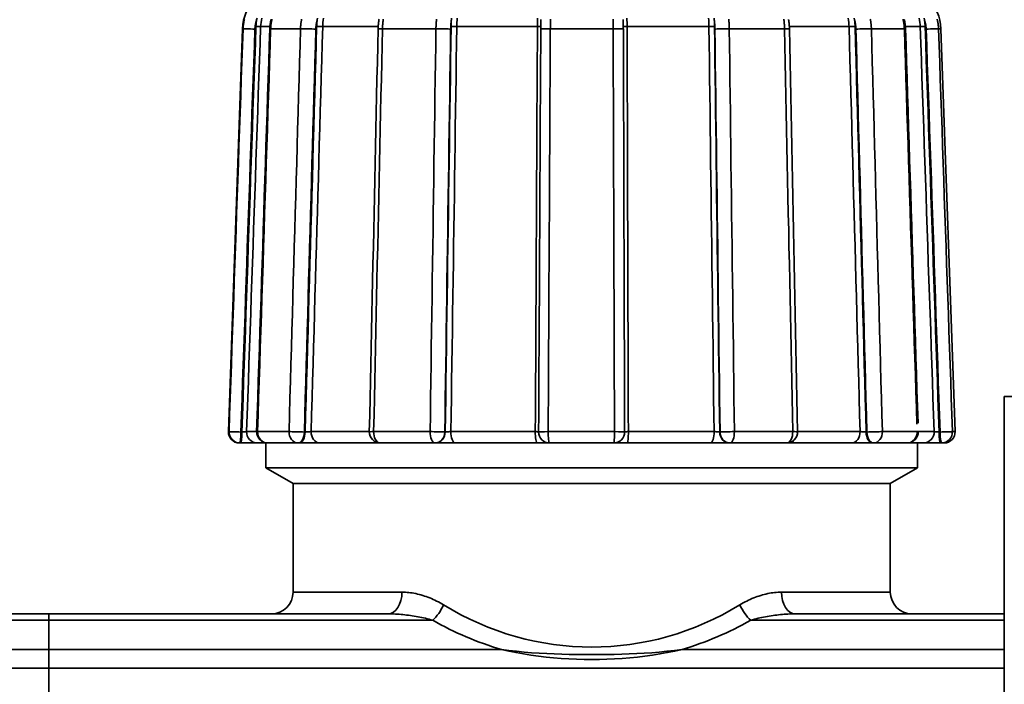
# Model space of a CAD drawing. Extents: x -136 to 7114, y 0 to 1033.
# Drawn here: x 1858 to 1903, y 216 to 246 of the extents above; entities that cross this region are included whole.
import ezdxf

# ---------------------------------------------------------------- set-up
doc = ezdxf.new("R2010")
doc.units = 0
doc.layers.add('AM_0', color=7, linetype='CONTINUOUS', lineweight=50)

# ---------------------------------------------------------------- blocks, each defined once
blk = doc.blocks.new('1006-06-60')
at = {"layer": 'AM_0', "color": 7, "linetype": 'Continuous', "lineweight": 35}
for p, q in [((172.916, 124.934), (172.268, 106.382)), ((172.946, 124.934), (172.916, 124.934)), ((174.181, 125.034), (173.756, 125.034)), ((175.591, 124.934), (174.216, 124.934)), ((179.168, 125.034), (176.612, 125.034)), ((181.828, 124.934), (179.364, 124.934)), ((186.501, 125.034), (182.788, 125.034)), ((189.987, 124.934), (187.094, 124.934)), ((194.399, 125.034), (190.628, 125.034)), ((197.882, 124.934), (195.335, 124.934)), ((200.85, 125.034), (198.102, 125.034)), ((203.397, 124.934), (201.878, 124.934)), ((204.126, 125.034), (203.443, 125.034)), ((205.084, 124.934), (204.971, 124.934)), ((205.084, 124.934), (205.732, 106.382)), ((208, 108), (208, 31)), ((208, 108), (220, 108)), ((172.268, 106.382), (172.301, 106.382)), ((172.889, 106.364), (172.846, 106.364)), ((173.108, 106.382), (173.572, 106.382)), ((173.612, 106.382), (175.062, 106.382)), ((175.803, 106.364), (175.768, 106.364)), ((176.081, 106.382), (178.759, 106.382)), ((178.959, 106.382), (181.558, 106.382)), ((182.253, 106.364), (182.235, 106.364)), ((182.516, 106.382), (186.403, 106.382)), ((186.996, 106.382), (190.048, 106.382)), ((190.689, 106.382), (194.636, 106.382)), ((194.909, 106.364), (194.893, 106.364)), ((195.571, 106.382), (198.257, 106.382)), ((198.481, 106.382), (201.358, 106.382)), ((201.672, 106.364), (201.639, 106.364)), ((202.384, 106.382), (203.986, 106.382)), ((204.038, 106.382), (204.77, 106.382)), ((205.04, 106.364), (204.998, 106.364)), ((205.612, 106.382), (205.732, 106.382)), ((172.8, 105.864), (172.768, 105.864)), ((172.8, 105.864), (172.843, 105.864)), ((174.072, 105.864), (173.604, 105.864)), ((174, 104.714), (174, 105.864)), ((175.479, 105.864), (174.072, 105.864)), ((175.479, 105.864), (175.514, 105.864)), ((179.183, 105.864), (176.485, 105.864)), ((181.781, 105.864), (179.259, 105.864)), ((181.781, 105.864), (181.799, 105.864)), ((186.484, 105.864), (182.719, 105.864)), ((190.017, 105.864), (187.056, 105.864)), ((194.46, 105.864), (190.636, 105.864)), ((195.359, 105.864), (195.374, 105.864)), ((197.981, 105.864), (195.374, 105.864)), ((200.972, 105.864), (198.115, 105.864)), ((201.951, 105.864), (201.985, 105.864)), ((203.538, 105.864), (201.985, 105.864)), ((204.277, 105.864), (203.538, 105.864)), ((204, 104.714), (204, 105.864)), ((205.073, 105.864), (205.115, 105.864)), ((205.232, 105.864), (205.115, 105.864)), ((175.25, 103.993), (174, 104.714)), ((193.08, 104.714), (174, 104.714)), ((204, 104.714), (193.08, 104.714)), ((202.75, 103.993), (204, 104.714)), ((202.75, 103.993), (175.25, 103.993)), ((192.74, 103.993), (175.25, 103.993)), ((175.25, 98.993), (175.25, 103.993)), ((202.75, 103.993), (192.74, 103.993)), ((202.75, 98.993), (202.75, 103.993)), ((175.25, 98.993), (180.265, 98.993)), ((197.735, 98.993), (202.75, 98.993)), ((164, 97.993), (148.371, 97.993)), ((164, 97.7), (164, 97.993)), ((164, 97.993), (164, 97.7)), ((179.629, 97.993), (164, 97.993)), ((208, 97.993), (198.371, 97.993)), ((146.321, 97.7), (164, 97.7)), ((164, 97.7), (164, 96.353)), ((164, 96.353), (164, 97.7)), ((164, 97.7), (181.679, 97.7)), ((196.321, 97.7), (208, 97.7)), ((164, 96.353), (143.159, 96.353)), ((164, 96.353), (164, 95.499)), ((164, 95.499), (164, 96.353)), ((184.841, 96.353), (164, 96.353)), ((208, 96.353), (193.159, 96.353)), ((114, 95.499), (164, 95.499)), ((164, 88.152), (164, 95.499)), ((164, 95.499), (164, 88.152)), ((164, 95.499), (208, 95.499))]:
    blk.add_line(p, q, dxfattribs=at)
for points in [[(173.571, 125.35), (173.59, 125.427)], [(173.756, 125.034), (173.762, 125.131), (173.772, 125.227), (173.787, 125.324), (173.807, 125.419)], [(176.362, 125.35), (176.377, 125.427)], [(176.612, 125.034), (176.617, 125.131), (176.626, 125.227), (176.638, 125.324), (176.654, 125.419)], [(182.539, 125.35), (182.547, 125.427)], [(182.788, 125.034), (182.79, 125.131), (182.795, 125.227), (182.801, 125.324), (182.809, 125.419)], [(186.509, 125.419), (186.506, 125.324), (186.504, 125.227), (186.502, 125.131), (186.501, 125.034)], [(190.628, 125.034), (190.627, 125.131), (190.626, 125.227), (190.625, 125.324), (190.623, 125.419)], [(194.38, 125.419), (194.387, 125.324), (194.393, 125.227), (194.397, 125.131), (194.399, 125.034)], [(194.637, 125.426), (194.644, 125.35)], [(200.81, 125.419), (200.825, 125.324), (200.837, 125.227), (200.845, 125.131), (200.85, 125.034)], [(201.089, 125.426), (201.104, 125.35)], [(204.075, 125.419), (204.094, 125.324), (204.109, 125.227), (204.12, 125.131), (204.126, 125.034)], [(204.302, 125.426), (204.32, 125.35)], [(173.01, 125.371), (173.004, 125.347), (172.998, 125.323), (172.993, 125.299), (172.988, 125.275), (172.983, 125.251), (172.978, 125.227), (172.974, 125.202), (172.97, 125.178), (172.966, 125.154), (172.963, 125.129), (172.96, 125.105), (172.957, 125.081), (172.954, 125.056), (172.952, 125.032), (172.95, 125.007), (172.949, 124.983), (172.947, 124.958), (172.946, 124.934)], [(173.492, 124.916), (173.492, 124.935), (173.493, 124.953), (173.495, 124.972), (173.496, 124.99), (173.498, 125.008), (173.5, 125.027), (173.502, 125.045), (173.504, 125.063), (173.507, 125.081), (173.509, 125.1), (173.512, 125.118), (173.516, 125.136), (173.519, 125.154), (173.523, 125.172), (173.527, 125.19), (173.531, 125.208), (173.535, 125.226), (173.54, 125.244), (173.544, 125.262), (173.549, 125.28), (173.554, 125.297), (173.56, 125.315), (173.565, 125.332), (173.571, 125.35)], [(173.571, 125.35), (173.569, 125.337), (173.567, 125.324), (173.565, 125.311), (173.563, 125.298), (173.561, 125.286), (173.559, 125.273), (173.557, 125.26), (173.556, 125.247), (173.554, 125.234), (173.552, 125.221), (173.551, 125.208), (173.549, 125.196), (173.548, 125.183), (173.547, 125.17), (173.546, 125.157), (173.545, 125.144), (173.544, 125.131), (173.543, 125.118), (173.542, 125.105), (173.541, 125.092), (173.54, 125.08), (173.54, 125.067), (173.539, 125.054), (173.539, 125.041)], [(174.176, 124.933), (174.177, 124.957), (174.179, 124.981), (174.18, 125.005), (174.181, 125.029), (174.183, 125.053), (174.186, 125.077), (174.189, 125.101), (174.192, 125.125), (174.194, 125.149), (174.198, 125.173), (174.202, 125.197), (174.206, 125.221), (174.21, 125.244), (174.214, 125.268), (174.219, 125.292), (174.224, 125.315), (174.23, 125.339), (174.235, 125.362)], [(174.216, 124.934), (174.217, 124.958), (174.218, 124.983), (174.22, 125.007), (174.222, 125.032), (174.224, 125.056), (174.226, 125.081), (174.229, 125.105), (174.231, 125.129), (174.235, 125.154), (174.238, 125.178), (174.242, 125.202), (174.246, 125.227), (174.25, 125.251), (174.255, 125.275), (174.259, 125.299), (174.265, 125.323), (174.27, 125.347), (174.276, 125.371)], [(175.643, 125.371), (175.638, 125.347), (175.633, 125.323), (175.629, 125.299), (175.625, 125.275), (175.621, 125.251), (175.617, 125.227), (175.613, 125.202), (175.61, 125.178), (175.607, 125.154), (175.604, 125.129), (175.602, 125.105), (175.599, 125.081), (175.597, 125.056), (175.595, 125.032), (175.594, 125.007), (175.593, 124.983), (175.591, 124.958), (175.591, 124.934)], [(176.297, 124.916), (176.297, 124.935), (176.298, 124.953), (176.299, 124.972), (176.3, 124.99), (176.301, 125.008), (176.303, 125.027), (176.305, 125.045), (176.307, 125.063), (176.309, 125.081), (176.311, 125.1), (176.313, 125.118), (176.316, 125.136), (176.319, 125.154), (176.322, 125.172), (176.325, 125.19), (176.328, 125.208), (176.332, 125.226), (176.336, 125.244), (176.34, 125.262), (176.344, 125.28), (176.348, 125.297), (176.352, 125.315), (176.357, 125.332), (176.362, 125.35)], [(176.362, 125.35), (176.36, 125.337), (176.358, 125.324), (176.356, 125.311), (176.355, 125.298), (176.353, 125.286), (176.352, 125.273), (176.35, 125.26), (176.349, 125.247), (176.348, 125.234), (176.346, 125.221), (176.345, 125.208), (176.344, 125.196), (176.343, 125.183), (176.342, 125.17), (176.341, 125.157), (176.34, 125.144), (176.339, 125.131), (176.338, 125.118), (176.338, 125.105), (176.337, 125.092), (176.336, 125.08), (176.336, 125.067), (176.335, 125.054), (176.335, 125.041)], [(179.164, 124.927), (179.165, 124.95), (179.166, 124.972), (179.167, 124.994), (179.167, 125.016), (179.168, 125.039), (179.17, 125.061), (179.172, 125.083), (179.174, 125.105), (179.175, 125.127), (179.177, 125.149), (179.18, 125.171), (179.183, 125.194), (179.185, 125.216), (179.188, 125.238), (179.191, 125.26), (179.194, 125.281), (179.197, 125.303), (179.201, 125.325), (179.204, 125.347), (179.208, 125.368)], [(179.364, 124.934), (179.365, 124.958), (179.366, 124.983), (179.367, 125.007), (179.368, 125.032), (179.369, 125.056), (179.371, 125.081), (179.373, 125.105), (179.375, 125.129), (179.377, 125.154), (179.379, 125.178), (179.381, 125.202), (179.384, 125.227), (179.387, 125.251), (179.39, 125.275), (179.393, 125.299), (179.397, 125.323), (179.4, 125.347), (179.404, 125.371)], [(181.855, 125.371), (181.853, 125.347), (181.85, 125.323), (181.848, 125.299), (181.846, 125.275), (181.844, 125.251), (181.842, 125.227), (181.84, 125.202), (181.838, 125.178), (181.836, 125.154), (181.835, 125.129), (181.834, 125.105), (181.833, 125.081), (181.831, 125.056), (181.831, 125.032), (181.83, 125.007), (181.829, 124.983), (181.828, 124.958), (181.828, 124.934)], [(182.505, 124.916), (182.506, 124.935), (182.506, 124.953), (182.507, 124.972), (182.507, 124.99), (182.508, 125.008), (182.509, 125.027), (182.51, 125.045), (182.51, 125.063), (182.512, 125.081), (182.513, 125.1), (182.514, 125.118), (182.515, 125.136), (182.517, 125.154), (182.518, 125.172), (182.52, 125.19), (182.522, 125.208), (182.523, 125.226), (182.525, 125.244), (182.527, 125.262), (182.529, 125.28), (182.532, 125.297), (182.534, 125.315), (182.536, 125.332), (182.539, 125.35)], [(182.539, 125.35), (182.538, 125.337), (182.537, 125.324), (182.536, 125.311), (182.535, 125.298), (182.534, 125.286), (182.534, 125.273), (182.533, 125.26), (182.532, 125.247), (182.531, 125.234), (182.531, 125.221), (182.53, 125.208), (182.53, 125.196), (182.529, 125.183), (182.528, 125.17), (182.528, 125.157), (182.528, 125.144), (182.527, 125.131), (182.527, 125.118), (182.526, 125.105), (182.526, 125.092), (182.526, 125.08), (182.525, 125.067), (182.525, 125.054), (182.525, 125.041)], [(186.654, 124.919), (186.654, 124.938), (186.654, 124.958), (186.654, 124.977), (186.654, 124.996), (186.655, 125.016), (186.655, 125.035), (186.655, 125.054), (186.656, 125.073), (186.656, 125.093), (186.657, 125.112), (186.657, 125.131), (186.658, 125.15), (186.658, 125.169), (186.659, 125.188), (186.659, 125.207), (186.66, 125.226), (186.661, 125.245), (186.661, 125.264), (186.662, 125.283), (186.663, 125.301), (186.664, 125.32), (186.665, 125.338), (186.665, 125.357)], [(187.094, 124.934), (187.095, 124.958), (187.095, 124.983), (187.095, 125.007), (187.095, 125.032), (187.096, 125.056), (187.096, 125.081), (187.096, 125.105), (187.097, 125.129), (187.097, 125.154), (187.098, 125.178), (187.098, 125.202), (187.099, 125.227), (187.1, 125.251), (187.1, 125.275), (187.101, 125.299), (187.102, 125.323), (187.103, 125.347), (187.104, 125.371)], [(189.982, 125.371), (189.982, 125.347), (189.983, 125.323), (189.983, 125.299), (189.984, 125.275), (189.984, 125.251), (189.984, 125.227), (189.985, 125.202), (189.985, 125.178), (189.985, 125.154), (189.986, 125.129), (189.986, 125.105), (189.986, 125.081), (189.986, 125.056), (189.987, 125.032), (189.987, 125.007), (189.987, 124.983), (189.987, 124.958), (189.987, 124.934)], [(190.449, 125.366), (190.449, 125.347), (190.45, 125.329), (190.45, 125.311), (190.451, 125.293), (190.451, 125.275), (190.452, 125.256), (190.452, 125.238), (190.453, 125.219), (190.453, 125.201), (190.453, 125.182), (190.454, 125.163), (190.454, 125.145), (190.454, 125.126), (190.455, 125.107), (190.455, 125.088), (190.455, 125.069), (190.455, 125.051), (190.456, 125.032), (190.456, 125.013), (190.456, 124.994), (190.456, 124.975), (190.456, 124.956), (190.456, 124.937), (190.457, 124.918)], [(194.655, 125.041), (194.655, 125.054), (194.655, 125.067), (194.655, 125.08), (194.655, 125.092), (194.654, 125.105), (194.654, 125.118), (194.654, 125.131), (194.653, 125.144), (194.653, 125.157), (194.652, 125.17), (194.652, 125.183), (194.652, 125.196), (194.651, 125.208), (194.65, 125.221), (194.65, 125.234), (194.649, 125.247), (194.649, 125.26), (194.648, 125.273), (194.647, 125.286), (194.647, 125.298), (194.646, 125.311), (194.645, 125.324), (194.644, 125.337), (194.644, 125.35)], [(194.644, 125.35), (194.646, 125.332), (194.648, 125.315), (194.65, 125.297), (194.652, 125.28), (194.653, 125.262), (194.655, 125.244), (194.657, 125.226), (194.658, 125.208), (194.66, 125.19), (194.661, 125.172), (194.663, 125.154), (194.664, 125.136), (194.665, 125.118), (194.666, 125.1), (194.667, 125.081), (194.668, 125.063), (194.669, 125.045), (194.67, 125.027), (194.67, 125.008), (194.671, 124.99), (194.672, 124.972), (194.672, 124.953), (194.672, 124.935), (194.673, 124.916)], [(195.335, 124.934), (195.335, 124.958), (195.334, 124.983), (195.334, 125.007), (195.333, 125.032), (195.332, 125.056), (195.331, 125.081), (195.33, 125.105), (195.329, 125.129), (195.328, 125.154), (195.326, 125.178), (195.325, 125.202), (195.323, 125.227), (195.322, 125.251), (195.32, 125.275), (195.318, 125.299), (195.316, 125.323), (195.314, 125.347), (195.311, 125.371)], [(197.845, 125.371), (197.849, 125.347), (197.852, 125.323), (197.855, 125.299), (197.858, 125.275), (197.861, 125.251), (197.864, 125.227), (197.866, 125.202), (197.868, 125.178), (197.87, 125.154), (197.872, 125.129), (197.874, 125.105), (197.876, 125.081), (197.877, 125.056), (197.878, 125.032), (197.88, 125.007), (197.88, 124.983), (197.881, 124.958), (197.882, 124.934)], [(198.065, 125.362), (198.069, 125.341), (198.072, 125.319), (198.075, 125.298), (198.078, 125.276), (198.081, 125.255), (198.084, 125.233), (198.086, 125.211), (198.089, 125.189), (198.091, 125.168), (198.093, 125.146), (198.095, 125.124), (198.097, 125.102), (198.098, 125.08), (198.1, 125.058), (198.101, 125.036), (198.102, 125.014), (198.103, 124.992), (198.104, 124.97), (198.105, 124.949), (198.106, 124.927)], [(201.129, 125.041), (201.129, 125.054), (201.128, 125.067), (201.128, 125.08), (201.127, 125.092), (201.127, 125.105), (201.126, 125.118), (201.125, 125.131), (201.124, 125.144), (201.124, 125.157), (201.123, 125.17), (201.122, 125.183), (201.121, 125.196), (201.12, 125.208), (201.118, 125.221), (201.117, 125.234), (201.116, 125.247), (201.115, 125.26), (201.113, 125.273), (201.112, 125.286), (201.11, 125.298), (201.109, 125.311), (201.107, 125.324), (201.105, 125.337), (201.104, 125.35)], [(201.104, 125.35), (201.108, 125.332), (201.113, 125.315), (201.117, 125.297), (201.121, 125.28), (201.125, 125.262), (201.128, 125.244), (201.132, 125.226), (201.135, 125.208), (201.139, 125.19), (201.142, 125.172), (201.145, 125.154), (201.147, 125.136), (201.15, 125.118), (201.152, 125.1), (201.154, 125.081), (201.156, 125.063), (201.158, 125.045), (201.16, 125.027), (201.161, 125.008), (201.163, 124.99), (201.164, 124.972), (201.165, 124.953), (201.165, 124.935), (201.166, 124.916)], [(201.878, 124.934), (201.878, 124.958), (201.877, 124.983), (201.875, 125.007), (201.874, 125.032), (201.872, 125.056), (201.87, 125.081), (201.868, 125.105), (201.865, 125.129), (201.863, 125.154), (201.86, 125.178), (201.857, 125.202), (201.853, 125.227), (201.85, 125.251), (201.846, 125.275), (201.842, 125.299), (201.837, 125.323), (201.833, 125.347), (201.828, 125.371)], [(203.339, 125.371), (203.344, 125.347), (203.349, 125.323), (203.354, 125.299), (203.359, 125.275), (203.363, 125.251), (203.368, 125.227), (203.372, 125.202), (203.375, 125.178), (203.379, 125.154), (203.382, 125.129), (203.384, 125.105), (203.387, 125.081), (203.389, 125.056), (203.391, 125.032), (203.393, 125.007), (203.394, 124.983), (203.396, 124.958), (203.397, 124.934)], [(203.391, 125.36), (203.397, 125.336), (203.402, 125.313), (203.407, 125.29), (203.412, 125.266), (203.416, 125.242), (203.42, 125.219), (203.424, 125.195), (203.428, 125.171), (203.431, 125.148), (203.434, 125.124), (203.436, 125.1), (203.439, 125.076), (203.442, 125.052), (203.443, 125.028), (203.445, 125.004), (203.446, 124.98), (203.448, 124.956), (203.449, 124.932)], [(204.32, 125.35), (204.326, 125.332), (204.332, 125.315), (204.337, 125.297), (204.342, 125.28), (204.347, 125.262), (204.352, 125.244), (204.357, 125.226), (204.361, 125.208), (204.365, 125.19), (204.369, 125.172), (204.372, 125.154), (204.376, 125.136), (204.379, 125.118), (204.382, 125.1), (204.385, 125.081), (204.387, 125.063), (204.39, 125.045), (204.392, 125.027), (204.394, 125.008), (204.395, 124.99), (204.397, 124.972), (204.398, 124.953), (204.399, 124.935), (204.399, 124.916)], [(204.353, 125.041), (204.352, 125.054), (204.352, 125.067), (204.351, 125.08), (204.35, 125.092), (204.35, 125.105), (204.349, 125.118), (204.348, 125.131), (204.347, 125.144), (204.346, 125.157), (204.345, 125.17), (204.343, 125.183), (204.342, 125.196), (204.341, 125.208), (204.339, 125.221), (204.338, 125.234), (204.336, 125.247), (204.334, 125.26), (204.333, 125.273), (204.331, 125.286), (204.329, 125.298), (204.327, 125.311), (204.325, 125.324), (204.323, 125.337), (204.32, 125.35)], [(204.971, 124.934), (204.97, 124.958), (204.969, 124.983), (204.967, 125.007), (204.965, 125.032), (204.963, 125.056), (204.96, 125.081), (204.958, 125.105), (204.954, 125.129), (204.951, 125.154), (204.947, 125.178), (204.943, 125.202), (204.939, 125.227), (204.935, 125.251), (204.93, 125.275), (204.925, 125.299), (204.919, 125.323), (204.913, 125.347), (204.907, 125.371)], [(172.946, 124.934), (172.919, 124.161), (172.892, 123.388), (172.866, 122.615), (172.839, 121.842), (172.812, 121.069), (172.785, 120.296), (172.758, 119.523), (172.731, 118.75), (172.704, 117.977), (172.677, 117.204), (172.65, 116.431), (172.624, 115.658), (172.597, 114.885), (172.57, 114.112), (172.543, 113.339), (172.516, 112.566), (172.489, 111.793), (172.462, 111.02), (172.435, 110.247), (172.408, 109.474), (172.382, 108.701), (172.355, 107.928), (172.328, 107.155), (172.301, 106.382)], [(172.846, 106.364), (172.873, 107.137), (172.9, 107.91), (172.927, 108.683), (172.954, 109.456), (172.981, 110.229), (173.008, 111.002), (173.035, 111.775), (173.061, 112.548), (173.088, 113.321), (173.115, 114.094), (173.142, 114.867), (173.169, 115.64), (173.196, 116.413), (173.223, 117.186), (173.25, 117.959), (173.277, 118.732), (173.303, 119.505), (173.33, 120.278), (173.357, 121.051), (173.384, 121.824), (173.411, 122.597), (173.438, 123.37), (173.465, 124.143), (173.492, 124.916)], [(173.539, 125.041), (173.512, 124.263), (173.485, 123.484), (173.457, 122.706), (173.43, 121.928), (173.403, 121.15), (173.376, 120.372), (173.349, 119.593), (173.322, 118.815), (173.295, 118.037), (173.268, 117.259), (173.241, 116.481), (173.214, 115.702), (173.187, 114.924), (173.16, 114.146), (173.133, 113.368), (173.106, 112.59), (173.079, 111.811), (173.052, 111.033), (173.025, 110.255), (172.997, 109.477), (172.97, 108.699), (172.943, 107.921), (172.916, 107.142), (172.889, 106.364)], [(173.108, 106.382), (173.135, 107.159), (173.162, 107.936), (173.189, 108.713), (173.216, 109.49), (173.243, 110.267), (173.27, 111.045), (173.297, 111.822), (173.324, 112.599), (173.351, 113.376), (173.378, 114.153), (173.405, 114.931), (173.432, 115.708), (173.459, 116.485), (173.486, 117.262), (173.513, 118.039), (173.54, 118.816), (173.567, 119.594), (173.594, 120.371), (173.621, 121.148), (173.648, 121.925), (173.675, 122.702), (173.702, 123.48), (173.729, 124.257), (173.756, 125.034)], [(173.572, 106.38), (173.597, 107.153), (173.622, 107.926), (173.647, 108.699), (173.673, 109.472), (173.698, 110.245), (173.723, 111.018), (173.748, 111.791), (173.773, 112.564), (173.798, 113.337), (173.824, 114.111), (173.849, 114.884), (173.874, 115.657), (173.899, 116.43), (173.924, 117.203), (173.949, 117.976), (173.974, 118.749), (174, 119.522), (174.025, 120.295), (174.05, 121.068), (174.075, 121.841), (174.1, 122.614), (174.125, 123.387), (174.151, 124.16), (174.176, 124.933)], [(173.612, 106.382), (173.637, 107.155), (173.663, 107.928), (173.688, 108.701), (173.713, 109.474), (173.738, 110.247), (173.763, 111.02), (173.788, 111.793), (173.813, 112.566), (173.839, 113.339), (173.864, 114.112), (173.889, 114.885), (173.914, 115.658), (173.939, 116.431), (173.964, 117.204), (173.99, 117.977), (174.015, 118.75), (174.04, 119.523), (174.065, 120.296), (174.09, 121.069), (174.115, 121.842), (174.141, 122.615), (174.166, 123.388), (174.191, 124.161), (174.216, 124.934)], [(175.591, 124.934), (175.569, 124.161), (175.547, 123.388), (175.525, 122.615), (175.503, 121.842), (175.481, 121.069), (175.459, 120.296), (175.437, 119.523), (175.415, 118.75), (175.393, 117.977), (175.371, 117.204), (175.349, 116.431), (175.327, 115.658), (175.304, 114.885), (175.282, 114.112), (175.26, 113.339), (175.238, 112.566), (175.216, 111.793), (175.194, 111.02), (175.172, 110.247), (175.15, 109.474), (175.128, 108.701), (175.106, 107.928), (175.084, 107.155), (175.062, 106.382)], [(175.768, 106.364), (175.79, 107.137), (175.812, 107.91), (175.834, 108.683), (175.856, 109.456), (175.878, 110.229), (175.9, 111.002), (175.922, 111.775), (175.944, 112.548), (175.966, 113.321), (175.988, 114.094), (176.01, 114.867), (176.032, 115.64), (176.054, 116.413), (176.076, 117.186), (176.098, 117.959), (176.12, 118.732), (176.142, 119.505), (176.164, 120.278), (176.186, 121.051), (176.208, 121.824), (176.23, 122.597), (176.253, 123.37), (176.275, 124.143), (176.297, 124.916)], [(176.335, 125.041), (176.313, 124.263), (176.291, 123.484), (176.269, 122.706), (176.246, 121.928), (176.224, 121.15), (176.202, 120.372), (176.18, 119.593), (176.158, 118.815), (176.136, 118.037), (176.113, 117.259), (176.091, 116.481), (176.069, 115.702), (176.047, 114.924), (176.025, 114.146), (176.003, 113.368), (175.98, 112.59), (175.958, 111.811), (175.936, 111.033), (175.914, 110.255), (175.892, 109.477), (175.87, 108.699), (175.847, 107.921), (175.825, 107.142), (175.803, 106.364)], [(176.081, 106.382), (176.103, 107.159), (176.125, 107.936), (176.148, 108.713), (176.17, 109.49), (176.192, 110.267), (176.214, 111.045), (176.236, 111.822), (176.258, 112.599), (176.28, 113.376), (176.302, 114.153), (176.325, 114.931), (176.347, 115.708), (176.369, 116.485), (176.391, 117.262), (176.413, 118.039), (176.435, 118.816), (176.457, 119.594), (176.48, 120.371), (176.502, 121.148), (176.524, 121.925), (176.546, 122.702), (176.568, 123.48), (176.59, 124.257), (176.612, 125.034)], [(178.759, 106.375), (178.776, 107.148), (178.793, 107.921), (178.81, 108.694), (178.827, 109.467), (178.843, 110.24), (178.86, 111.013), (178.877, 111.786), (178.894, 112.559), (178.911, 113.332), (178.928, 114.105), (178.945, 114.878), (178.961, 115.651), (178.978, 116.424), (178.995, 117.197), (179.012, 117.97), (179.029, 118.743), (179.046, 119.516), (179.063, 120.289), (179.08, 121.062), (179.096, 121.835), (179.113, 122.608), (179.13, 123.381), (179.147, 124.154), (179.164, 124.927)], [(178.959, 106.382), (178.976, 107.155), (178.993, 107.928), (179.01, 108.701), (179.027, 109.474), (179.044, 110.247), (179.06, 111.02), (179.077, 111.793), (179.094, 112.566), (179.111, 113.339), (179.128, 114.112), (179.145, 114.885), (179.162, 115.658), (179.179, 116.431), (179.195, 117.204), (179.212, 117.977), (179.229, 118.75), (179.246, 119.523), (179.263, 120.296), (179.28, 121.069), (179.297, 121.842), (179.314, 122.615), (179.331, 123.388), (179.347, 124.161), (179.364, 124.934)], [(181.828, 124.934), (181.817, 124.161), (181.806, 123.388), (181.794, 122.615), (181.783, 121.842), (181.772, 121.069), (181.761, 120.296), (181.749, 119.523), (181.738, 118.75), (181.727, 117.977), (181.716, 117.204), (181.704, 116.431), (181.693, 115.658), (181.682, 114.885), (181.671, 114.112), (181.66, 113.339), (181.648, 112.566), (181.637, 111.793), (181.626, 111.02), (181.615, 110.247), (181.603, 109.474), (181.592, 108.701), (181.581, 107.928), (181.57, 107.155), (181.558, 106.382)], [(182.235, 106.364), (182.246, 107.137), (182.258, 107.91), (182.269, 108.683), (182.28, 109.456), (182.291, 110.229), (182.303, 111.002), (182.314, 111.775), (182.325, 112.548), (182.336, 113.321), (182.348, 114.094), (182.359, 114.867), (182.37, 115.64), (182.381, 116.413), (182.393, 117.186), (182.404, 117.959), (182.415, 118.732), (182.427, 119.505), (182.438, 120.278), (182.449, 121.051), (182.46, 121.824), (182.472, 122.597), (182.483, 123.37), (182.494, 124.143), (182.505, 124.916)], [(182.525, 125.041), (182.514, 124.263), (182.502, 123.484), (182.491, 122.706), (182.48, 121.928), (182.468, 121.15), (182.457, 120.372), (182.446, 119.593), (182.434, 118.815), (182.423, 118.037), (182.412, 117.259), (182.4, 116.481), (182.389, 115.702), (182.378, 114.924), (182.366, 114.146), (182.355, 113.368), (182.344, 112.59), (182.332, 111.811), (182.321, 111.033), (182.31, 110.255), (182.298, 109.477), (182.287, 108.699), (182.276, 107.921), (182.264, 107.142), (182.253, 106.364)], [(182.516, 106.382), (182.528, 107.159), (182.539, 107.936), (182.55, 108.713), (182.562, 109.49), (182.573, 110.267), (182.584, 111.045), (182.595, 111.822), (182.607, 112.599), (182.618, 113.376), (182.629, 114.153), (182.641, 114.931), (182.652, 115.708), (182.663, 116.485), (182.675, 117.262), (182.686, 118.039), (182.697, 118.816), (182.709, 119.594), (182.72, 120.371), (182.731, 121.148), (182.743, 121.925), (182.754, 122.702), (182.765, 123.48), (182.776, 124.257), (182.788, 125.034)], [(186.501, 125.034), (186.497, 124.257), (186.493, 123.48), (186.489, 122.702), (186.485, 121.925), (186.481, 121.148), (186.477, 120.371), (186.473, 119.594), (186.469, 118.816), (186.465, 118.039), (186.46, 117.262), (186.456, 116.485), (186.452, 115.708), (186.448, 114.931), (186.444, 114.153), (186.44, 113.376), (186.436, 112.599), (186.432, 111.822), (186.428, 111.045), (186.424, 110.267), (186.42, 109.49), (186.416, 108.713), (186.411, 107.936), (186.407, 107.159), (186.403, 106.382)], [(186.556, 106.367), (186.56, 107.14), (186.564, 107.913), (186.568, 108.686), (186.572, 109.459), (186.577, 110.232), (186.581, 111.005), (186.585, 111.778), (186.589, 112.551), (186.593, 113.324), (186.597, 114.097), (186.601, 114.87), (186.605, 115.643), (186.609, 116.416), (186.613, 117.189), (186.617, 117.962), (186.621, 118.735), (186.625, 119.508), (186.629, 120.281), (186.633, 121.054), (186.637, 121.827), (186.641, 122.6), (186.646, 123.373), (186.65, 124.146), (186.654, 124.919)], [(186.996, 106.382), (187.001, 107.155), (187.005, 107.928), (187.009, 108.701), (187.013, 109.474), (187.017, 110.247), (187.021, 111.02), (187.025, 111.793), (187.029, 112.566), (187.033, 113.339), (187.037, 114.112), (187.041, 114.885), (187.045, 115.658), (187.05, 116.431), (187.054, 117.204), (187.058, 117.977), (187.062, 118.75), (187.066, 119.523), (187.07, 120.296), (187.074, 121.069), (187.078, 121.842), (187.082, 122.615), (187.086, 123.388), (187.09, 124.161), (187.094, 124.934)], [(189.987, 124.934), (189.99, 124.161), (189.992, 123.388), (189.995, 122.615), (189.997, 121.842), (190, 121.069), (190.002, 120.296), (190.005, 119.523), (190.008, 118.75), (190.01, 117.977), (190.013, 117.204), (190.015, 116.431), (190.018, 115.658), (190.02, 114.885), (190.023, 114.112), (190.025, 113.339), (190.028, 112.566), (190.031, 111.793), (190.033, 111.02), (190.036, 110.247), (190.038, 109.474), (190.041, 108.701), (190.043, 107.928), (190.046, 107.155), (190.048, 106.382)], [(190.457, 124.918), (190.459, 124.145), (190.462, 123.372), (190.464, 122.599), (190.467, 121.826), (190.469, 121.053), (190.472, 120.28), (190.474, 119.507), (190.477, 118.734), (190.479, 117.961), (190.482, 117.188), (190.484, 116.415), (190.487, 115.642), (190.489, 114.869), (190.492, 114.096), (190.494, 113.323), (190.497, 112.55), (190.499, 111.777), (190.502, 111.004), (190.504, 110.231), (190.507, 109.458), (190.509, 108.685), (190.512, 107.912), (190.515, 107.139), (190.517, 106.366)], [(190.689, 106.382), (190.686, 107.159), (190.684, 107.936), (190.681, 108.713), (190.679, 109.49), (190.676, 110.267), (190.674, 111.045), (190.671, 111.822), (190.668, 112.599), (190.666, 113.376), (190.663, 114.153), (190.661, 114.931), (190.658, 115.708), (190.656, 116.485), (190.653, 117.262), (190.651, 118.039), (190.648, 118.816), (190.646, 119.594), (190.643, 120.371), (190.641, 121.148), (190.638, 121.925), (190.635, 122.702), (190.633, 123.48), (190.63, 124.257), (190.628, 125.034)], [(194.399, 125.034), (194.409, 124.257), (194.419, 123.48), (194.428, 122.702), (194.438, 121.925), (194.448, 121.148), (194.458, 120.371), (194.468, 119.594), (194.478, 118.816), (194.488, 118.039), (194.498, 117.262), (194.508, 116.485), (194.517, 115.708), (194.527, 114.931), (194.537, 114.153), (194.547, 113.376), (194.557, 112.599), (194.567, 111.822), (194.577, 111.045), (194.587, 110.267), (194.596, 109.49), (194.606, 108.713), (194.616, 107.936), (194.626, 107.159), (194.636, 106.382)], [(194.893, 106.364), (194.883, 107.142), (194.873, 107.921), (194.863, 108.699), (194.853, 109.477), (194.844, 110.255), (194.834, 111.033), (194.824, 111.811), (194.814, 112.59), (194.804, 113.368), (194.794, 114.146), (194.784, 114.924), (194.774, 115.702), (194.764, 116.481), (194.754, 117.259), (194.745, 118.037), (194.735, 118.815), (194.725, 119.593), (194.715, 120.372), (194.705, 121.15), (194.695, 121.928), (194.685, 122.706), (194.675, 123.484), (194.665, 124.263), (194.655, 125.041)], [(194.673, 124.916), (194.682, 124.143), (194.692, 123.37), (194.702, 122.597), (194.712, 121.824), (194.722, 121.051), (194.732, 120.278), (194.742, 119.505), (194.751, 118.732), (194.761, 117.959), (194.771, 117.186), (194.781, 116.413), (194.791, 115.64), (194.801, 114.867), (194.81, 114.094), (194.82, 113.321), (194.83, 112.548), (194.84, 111.775), (194.85, 111.002), (194.86, 110.229), (194.869, 109.456), (194.879, 108.683), (194.889, 107.91), (194.899, 107.137), (194.909, 106.364)], [(195.571, 106.382), (195.561, 107.155), (195.551, 107.928), (195.541, 108.701), (195.531, 109.474), (195.522, 110.247), (195.512, 111.02), (195.502, 111.793), (195.492, 112.566), (195.482, 113.339), (195.472, 114.112), (195.463, 114.885), (195.453, 115.658), (195.443, 116.431), (195.433, 117.204), (195.423, 117.977), (195.414, 118.75), (195.404, 119.523), (195.394, 120.296), (195.384, 121.069), (195.374, 121.842), (195.365, 122.615), (195.355, 123.388), (195.345, 124.161), (195.335, 124.934)], [(197.882, 124.934), (197.897, 124.161), (197.913, 123.388), (197.929, 122.615), (197.944, 121.842), (197.96, 121.069), (197.976, 120.296), (197.991, 119.523), (198.007, 118.75), (198.023, 117.977), (198.038, 117.204), (198.054, 116.431), (198.07, 115.658), (198.085, 114.885), (198.101, 114.112), (198.117, 113.339), (198.132, 112.566), (198.148, 111.793), (198.164, 111.02), (198.179, 110.247), (198.195, 109.474), (198.21, 108.701), (198.226, 107.928), (198.242, 107.155), (198.257, 106.382)], [(198.106, 124.927), (198.121, 124.154), (198.137, 123.381), (198.153, 122.608), (198.168, 121.835), (198.184, 121.061), (198.2, 120.288), (198.215, 119.515), (198.231, 118.742), (198.246, 117.969), (198.262, 117.196), (198.278, 116.423), (198.293, 115.65), (198.309, 114.877), (198.325, 114.104), (198.34, 113.331), (198.356, 112.558), (198.371, 111.785), (198.387, 111.012), (198.403, 110.239), (198.418, 109.466), (198.434, 108.693), (198.45, 107.92), (198.465, 107.147), (198.481, 106.374)], [(200.85, 125.034), (200.871, 124.257), (200.892, 123.48), (200.913, 122.702), (200.935, 121.925), (200.956, 121.148), (200.977, 120.371), (200.998, 119.594), (201.019, 118.816), (201.041, 118.039), (201.062, 117.262), (201.083, 116.485), (201.104, 115.708), (201.125, 114.931), (201.147, 114.153), (201.168, 113.376), (201.189, 112.599), (201.21, 111.822), (201.231, 111.045), (201.253, 110.267), (201.274, 109.49), (201.295, 108.713), (201.316, 107.936), (201.337, 107.159), (201.358, 106.382)], [(201.639, 106.364), (201.617, 107.142), (201.596, 107.921), (201.575, 108.699), (201.554, 109.477), (201.532, 110.255), (201.511, 111.033), (201.49, 111.811), (201.469, 112.59), (201.448, 113.368), (201.426, 114.146), (201.405, 114.924), (201.384, 115.702), (201.363, 116.481), (201.341, 117.259), (201.32, 118.037), (201.299, 118.815), (201.278, 119.593), (201.257, 120.372), (201.235, 121.15), (201.214, 121.928), (201.193, 122.706), (201.172, 123.484), (201.15, 124.263), (201.129, 125.041)], [(201.166, 124.916), (201.187, 124.143), (201.208, 123.37), (201.229, 122.597), (201.25, 121.824), (201.271, 121.051), (201.293, 120.278), (201.314, 119.505), (201.335, 118.732), (201.356, 117.959), (201.377, 117.186), (201.398, 116.413), (201.419, 115.64), (201.44, 114.867), (201.461, 114.094), (201.482, 113.321), (201.504, 112.548), (201.525, 111.775), (201.546, 111.002), (201.567, 110.229), (201.588, 109.456), (201.609, 108.683), (201.63, 107.91), (201.651, 107.137), (201.672, 106.364)], [(202.384, 106.382), (202.363, 107.155), (202.342, 107.928), (202.321, 108.701), (202.3, 109.474), (202.279, 110.247), (202.258, 111.02), (202.237, 111.793), (202.216, 112.566), (202.195, 113.339), (202.173, 114.112), (202.152, 114.885), (202.131, 115.658), (202.11, 116.431), (202.089, 117.204), (202.068, 117.977), (202.047, 118.75), (202.026, 119.523), (202.005, 120.296), (201.984, 121.069), (201.963, 121.842), (201.942, 122.615), (201.92, 123.388), (201.899, 124.161), (201.878, 124.934)], [(203.397, 124.934), (203.421, 124.175), (203.445, 123.416), (203.469, 122.657), (203.493, 121.899), (203.517, 121.14), (203.541, 120.381), (203.565, 119.622), (203.589, 118.863), (203.614, 118.105), (203.638, 117.346), (203.662, 116.587), (203.686, 115.828), (203.71, 115.069), (203.734, 114.311), (203.758, 113.552), (203.782, 112.793), (203.806, 112.034), (203.83, 111.275), (203.855, 110.517), (203.879, 109.758), (203.903, 108.999), (203.927, 108.24), (203.951, 107.481), (203.975, 106.723)], [(203.449, 124.932), (203.473, 124.176), (203.497, 123.419), (203.521, 122.663), (203.545, 121.906), (203.569, 121.15), (203.593, 120.393), (203.617, 119.636), (203.641, 118.88), (203.665, 118.123), (203.689, 117.367), (203.713, 116.61), (203.737, 115.854), (203.761, 115.097), (203.785, 114.341), (203.809, 113.584), (203.833, 112.827), (203.857, 112.071), (203.881, 111.314), (203.906, 110.558), (203.93, 109.801), (203.954, 109.045), (203.978, 108.288), (204.002, 107.532), (204.026, 106.775)], [(204.126, 125.034), (204.152, 124.257), (204.179, 123.48), (204.206, 122.702), (204.233, 121.925), (204.26, 121.148), (204.287, 120.371), (204.313, 119.594), (204.34, 118.816), (204.367, 118.039), (204.394, 117.262), (204.421, 116.485), (204.448, 115.708), (204.474, 114.931), (204.501, 114.153), (204.528, 113.376), (204.555, 112.599), (204.582, 111.822), (204.609, 111.045), (204.635, 110.267), (204.662, 109.49), (204.689, 108.713), (204.716, 107.936), (204.743, 107.159), (204.77, 106.382)], [(204.998, 106.364), (204.971, 107.142), (204.944, 107.921), (204.917, 108.699), (204.89, 109.477), (204.863, 110.255), (204.836, 111.033), (204.81, 111.811), (204.783, 112.59), (204.756, 113.368), (204.729, 114.146), (204.702, 114.924), (204.675, 115.702), (204.648, 116.481), (204.622, 117.259), (204.595, 118.037), (204.568, 118.815), (204.541, 119.593), (204.514, 120.372), (204.487, 121.15), (204.46, 121.928), (204.433, 122.706), (204.407, 123.484), (204.38, 124.263), (204.353, 125.041)], [(204.399, 124.916), (204.426, 124.143), (204.453, 123.37), (204.48, 122.597), (204.506, 121.824), (204.533, 121.051), (204.56, 120.278), (204.586, 119.505), (204.613, 118.732), (204.64, 117.959), (204.666, 117.186), (204.693, 116.413), (204.72, 115.64), (204.747, 114.867), (204.773, 114.094), (204.8, 113.321), (204.827, 112.548), (204.853, 111.775), (204.88, 111.002), (204.907, 110.229), (204.933, 109.456), (204.96, 108.683), (204.987, 107.91), (205.014, 107.137), (205.04, 106.364)], [(205.612, 106.382), (205.585, 107.155), (205.558, 107.928), (205.531, 108.701), (205.505, 109.474), (205.478, 110.247), (205.451, 111.02), (205.425, 111.793), (205.398, 112.566), (205.371, 113.339), (205.345, 114.112), (205.318, 114.885), (205.291, 115.658), (205.264, 116.431), (205.238, 117.204), (205.211, 117.977), (205.184, 118.75), (205.158, 119.523), (205.131, 120.296), (205.104, 121.069), (205.078, 121.842), (205.051, 122.615), (205.024, 123.388), (204.997, 124.161), (204.971, 124.934)], [(173.108, 106.382), (173.106, 106.382), (173.103, 106.381), (173.1, 106.381), (173.095, 106.381), (173.09, 106.381), (173.085, 106.38), (173.078, 106.38), (173.071, 106.379), (173.063, 106.379), (173.054, 106.378), (173.045, 106.377), (173.035, 106.376), (173.025, 106.376), (173.014, 106.375), (173.003, 106.374), (172.991, 106.373), (172.979, 106.372), (172.966, 106.371), (172.954, 106.37), (172.941, 106.369), (172.928, 106.367), (172.915, 106.366), (172.902, 106.365), (172.889, 106.364)], [(176.081, 106.382), (176.073, 106.382), (176.065, 106.381), (176.055, 106.381), (176.045, 106.381), (176.035, 106.381), (176.024, 106.38), (176.013, 106.38), (176.001, 106.379), (175.989, 106.379), (175.977, 106.378), (175.964, 106.377), (175.952, 106.376), (175.939, 106.376), (175.926, 106.375), (175.913, 106.374), (175.9, 106.373), (175.887, 106.372), (175.874, 106.371), (175.861, 106.37), (175.849, 106.369), (175.837, 106.367), (175.825, 106.366), (175.814, 106.365), (175.803, 106.364)], [(182.516, 106.382), (182.504, 106.382), (182.492, 106.381), (182.479, 106.381), (182.467, 106.381), (182.454, 106.381), (182.441, 106.38), (182.428, 106.38), (182.415, 106.379), (182.402, 106.379), (182.389, 106.378), (182.377, 106.377), (182.364, 106.376), (182.352, 106.376), (182.341, 106.375), (182.329, 106.374), (182.319, 106.373), (182.308, 106.372), (182.298, 106.371), (182.289, 106.37), (182.281, 106.369), (182.273, 106.367), (182.265, 106.366), (182.259, 106.365), (182.253, 106.364)], [(186.556, 106.373), (186.553, 106.374), (186.549, 106.374), (186.545, 106.375), (186.541, 106.375), (186.536, 106.376), (186.531, 106.376), (186.526, 106.377), (186.521, 106.378), (186.515, 106.378), (186.509, 106.378), (186.502, 106.379), (186.496, 106.379), (186.489, 106.38), (186.482, 106.38), (186.475, 106.38), (186.468, 106.38), (186.46, 106.381), (186.452, 106.381), (186.444, 106.381), (186.436, 106.381), (186.428, 106.381), (186.42, 106.381), (186.412, 106.382), (186.403, 106.382)], [(190.689, 106.382), (190.679, 106.382), (190.669, 106.381), (190.659, 106.381), (190.65, 106.381), (190.64, 106.381), (190.631, 106.381), (190.622, 106.38), (190.613, 106.38), (190.605, 106.38), (190.596, 106.379), (190.588, 106.379), (190.58, 106.378), (190.573, 106.378), (190.566, 106.377), (190.559, 106.377), (190.553, 106.376), (190.547, 106.375), (190.541, 106.375), (190.536, 106.374), (190.531, 106.373), (190.527, 106.373), (190.523, 106.372), (190.52, 106.371), (190.517, 106.37)], [(194.893, 106.364), (194.888, 106.365), (194.882, 106.366), (194.875, 106.367), (194.868, 106.369), (194.86, 106.37), (194.851, 106.371), (194.842, 106.372), (194.832, 106.373), (194.822, 106.374), (194.811, 106.375), (194.8, 106.376), (194.788, 106.376), (194.776, 106.377), (194.764, 106.378), (194.751, 106.379), (194.738, 106.379), (194.725, 106.38), (194.712, 106.38), (194.699, 106.381), (194.686, 106.381), (194.674, 106.381), (194.661, 106.381), (194.648, 106.382), (194.636, 106.382)], [(201.639, 106.364), (201.628, 106.365), (201.617, 106.366), (201.606, 106.367), (201.594, 106.369), (201.582, 106.37), (201.57, 106.371), (201.557, 106.372), (201.544, 106.373), (201.531, 106.374), (201.518, 106.375), (201.505, 106.376), (201.492, 106.376), (201.48, 106.377), (201.467, 106.378), (201.454, 106.379), (201.442, 106.379), (201.43, 106.38), (201.418, 106.38), (201.407, 106.381), (201.396, 106.381), (201.386, 106.381), (201.376, 106.381), (201.367, 106.382), (201.358, 106.382)], [(204.998, 106.364), (204.985, 106.365), (204.972, 106.366), (204.959, 106.367), (204.946, 106.369), (204.933, 106.37), (204.92, 106.371), (204.908, 106.372), (204.895, 106.373), (204.883, 106.374), (204.872, 106.375), (204.86, 106.376), (204.85, 106.376), (204.839, 106.377), (204.83, 106.378), (204.82, 106.379), (204.812, 106.379), (204.804, 106.38), (204.797, 106.38), (204.79, 106.381), (204.785, 106.381), (204.78, 106.381), (204.775, 106.381), (204.772, 106.382), (204.77, 106.382)], [(172.843, 105.864), (172.888, 105.864), (172.933, 105.864), (172.978, 105.864), (173.023, 105.864), (173.068, 105.864), (173.112, 105.864), (173.155, 105.864), (173.197, 105.864), (173.238, 105.864), (173.278, 105.864), (173.315, 105.864), (173.351, 105.864), (173.386, 105.864), (173.418, 105.864), (173.448, 105.864), (173.476, 105.864), (173.501, 105.864), (173.524, 105.864), (173.544, 105.864), (173.562, 105.864), (173.577, 105.864), (173.589, 105.864), (173.598, 105.864), (173.604, 105.864)], [(175.514, 105.864), (175.551, 105.864), (175.591, 105.864), (175.632, 105.864), (175.674, 105.864), (175.717, 105.864), (175.761, 105.864), (175.805, 105.864), (175.851, 105.864), (175.896, 105.864), (175.942, 105.864), (175.987, 105.864), (176.032, 105.864), (176.077, 105.864), (176.121, 105.864), (176.164, 105.864), (176.206, 105.864), (176.247, 105.864), (176.286, 105.864), (176.324, 105.864), (176.36, 105.864), (176.395, 105.864), (176.427, 105.864), (176.457, 105.864), (176.485, 105.864)], [(179.183, 105.864), (179.187, 105.864), (179.19, 105.864), (179.193, 105.864), (179.197, 105.864), (179.2, 105.864), (179.203, 105.864), (179.206, 105.864), (179.21, 105.864), (179.213, 105.864), (179.216, 105.864), (179.219, 105.864), (179.222, 105.864), (179.225, 105.864), (179.229, 105.864), (179.232, 105.864), (179.235, 105.864), (179.238, 105.864), (179.241, 105.864), (179.244, 105.864), (179.247, 105.864), (179.25, 105.864), (179.253, 105.864), (179.256, 105.864), (179.259, 105.864)], [(181.799, 105.864), (181.819, 105.864), (181.842, 105.864), (181.867, 105.864), (181.895, 105.864), (181.925, 105.864), (181.957, 105.864), (181.991, 105.864), (182.027, 105.864), (182.065, 105.864), (182.105, 105.864), (182.145, 105.864), (182.187, 105.864), (182.23, 105.864), (182.274, 105.864), (182.319, 105.864), (182.364, 105.864), (182.409, 105.864), (182.455, 105.864), (182.5, 105.864), (182.545, 105.864), (182.59, 105.864), (182.634, 105.864), (182.677, 105.864), (182.719, 105.864)], [(186.484, 105.864), (186.519, 105.864), (186.553, 105.864), (186.587, 105.864), (186.62, 105.864), (186.652, 105.864), (186.684, 105.864), (186.715, 105.864), (186.745, 105.864), (186.774, 105.864), (186.803, 105.864), (186.83, 105.864), (186.856, 105.864), (186.88, 105.864), (186.904, 105.864), (186.926, 105.864), (186.946, 105.864), (186.966, 105.864), (186.984, 105.864), (187, 105.864), (187.014, 105.864), (187.027, 105.864), (187.039, 105.864), (187.048, 105.864), (187.056, 105.864)], [(190.017, 105.864), (190.024, 105.864), (190.032, 105.864), (190.043, 105.864), (190.055, 105.864), (190.07, 105.864), (190.087, 105.864), (190.105, 105.864), (190.126, 105.864), (190.148, 105.864), (190.172, 105.864), (190.197, 105.864), (190.224, 105.864), (190.252, 105.864), (190.282, 105.864), (190.314, 105.864), (190.346, 105.864), (190.38, 105.864), (190.414, 105.864), (190.45, 105.864), (190.486, 105.864), (190.523, 105.864), (190.56, 105.864), (190.598, 105.864), (190.636, 105.864)], [(194.46, 105.864), (194.503, 105.864), (194.547, 105.864), (194.591, 105.864), (194.636, 105.864), (194.682, 105.864), (194.727, 105.864), (194.772, 105.864), (194.817, 105.864), (194.862, 105.864), (194.906, 105.864), (194.949, 105.864), (194.991, 105.864), (195.032, 105.864), (195.072, 105.864), (195.11, 105.864), (195.146, 105.864), (195.181, 105.864), (195.213, 105.864), (195.243, 105.864), (195.271, 105.864), (195.297, 105.864), (195.32, 105.864), (195.341, 105.864), (195.359, 105.864)], [(197.981, 105.864), (197.986, 105.864), (197.991, 105.864), (197.996, 105.864), (198.001, 105.864), (198.006, 105.864), (198.012, 105.864), (198.017, 105.864), (198.022, 105.864), (198.028, 105.864), (198.033, 105.864), (198.038, 105.864), (198.044, 105.864), (198.05, 105.864), (198.055, 105.864), (198.061, 105.864), (198.067, 105.864), (198.072, 105.864), (198.078, 105.864), (198.084, 105.864), (198.09, 105.864), (198.096, 105.864), (198.102, 105.864), (198.108, 105.864), (198.115, 105.864)], [(200.972, 105.864), (201.002, 105.864), (201.034, 105.864), (201.068, 105.864), (201.104, 105.864), (201.142, 105.864), (201.181, 105.864), (201.222, 105.864), (201.264, 105.864), (201.307, 105.864), (201.351, 105.864), (201.395, 105.864), (201.44, 105.864), (201.486, 105.864), (201.531, 105.864), (201.577, 105.864), (201.622, 105.864), (201.667, 105.864), (201.711, 105.864), (201.754, 105.864), (201.796, 105.864), (201.837, 105.864), (201.877, 105.864), (201.915, 105.864), (201.951, 105.864)], [(204.277, 105.864), (204.285, 105.864), (204.297, 105.864), (204.312, 105.864), (204.329, 105.864), (204.349, 105.864), (204.371, 105.864), (204.397, 105.864), (204.424, 105.864), (204.454, 105.864), (204.486, 105.864), (204.52, 105.864), (204.556, 105.864), (204.594, 105.864), (204.633, 105.864), (204.673, 105.864), (204.715, 105.864), (204.758, 105.864), (204.802, 105.864), (204.847, 105.864), (204.892, 105.864), (204.937, 105.864), (204.983, 105.864), (205.028, 105.864), (205.073, 105.864)], [(182.176, 98.407), (182.098, 98.453), (182.019, 98.498), (181.94, 98.541), (181.86, 98.582), (181.78, 98.62), (181.7, 98.657), (181.62, 98.692), (181.54, 98.725), (181.459, 98.756), (181.379, 98.786), (181.298, 98.813), (181.218, 98.839), (181.137, 98.863), (181.057, 98.884), (180.977, 98.904), (180.896, 98.922), (180.816, 98.938), (180.736, 98.953), (180.657, 98.965), (180.578, 98.975), (180.499, 98.982), (180.42, 98.988), (180.342, 98.991), (180.265, 98.993)], [(197.735, 98.993), (197.658, 98.991), (197.58, 98.988), (197.501, 98.982), (197.422, 98.975), (197.343, 98.965), (197.264, 98.953), (197.184, 98.939), (197.104, 98.922), (197.024, 98.904), (196.944, 98.885), (196.863, 98.863), (196.783, 98.839), (196.703, 98.813), (196.622, 98.786), (196.541, 98.757), (196.461, 98.725), (196.38, 98.692), (196.3, 98.657), (196.22, 98.62), (196.14, 98.581), (196.06, 98.541), (195.981, 98.498), (195.902, 98.453), (195.824, 98.407)], [(179.629, 97.993), (179.712, 97.992), (179.796, 97.99), (179.88, 97.987), (179.965, 97.984), (180.05, 97.979), (180.135, 97.973), (180.221, 97.966), (180.307, 97.957), (180.393, 97.948), (180.479, 97.938), (180.565, 97.928), (180.652, 97.916), (180.738, 97.903), (180.824, 97.889), (180.911, 97.874), (180.997, 97.859), (181.083, 97.842), (181.169, 97.825), (181.255, 97.806), (181.341, 97.787), (181.426, 97.767), (181.511, 97.745), (181.596, 97.723), (181.679, 97.7)], [(196.321, 97.7), (196.404, 97.723), (196.489, 97.745), (196.574, 97.767), (196.659, 97.787), (196.745, 97.806), (196.831, 97.825), (196.917, 97.842), (197.004, 97.859), (197.09, 97.875), (197.176, 97.889), (197.263, 97.903), (197.349, 97.916), (197.435, 97.928), (197.521, 97.939), (197.607, 97.948), (197.693, 97.958), (197.779, 97.966), (197.865, 97.973), (197.95, 97.979), (198.035, 97.984), (198.12, 97.987), (198.204, 97.99), (198.288, 97.992), (198.371, 97.993)], [(184.841, 96.353), (185.179, 96.276), (185.519, 96.207), (185.861, 96.145), (186.204, 96.09), (186.55, 96.042), (186.897, 96.001), (187.245, 95.966), (187.595, 95.938), (187.945, 95.916), (188.297, 95.9), (188.648, 95.891), (189, 95.888), (189.352, 95.891), (189.703, 95.9), (190.055, 95.916), (190.405, 95.938), (190.755, 95.966), (191.103, 96.001), (191.45, 96.042), (191.795, 96.09), (192.139, 96.145), (192.481, 96.207), (192.821, 96.276), (193.159, 96.353)], [(193.159, 96.353), (192.81, 96.307), (192.461, 96.267), (192.112, 96.233), (191.765, 96.205), (191.418, 96.181), (191.071, 96.162), (190.725, 96.146), (190.38, 96.134), (190.035, 96.125), (189.69, 96.119), (189.345, 96.115), (189, 96.114), (188.655, 96.115), (188.31, 96.119), (187.965, 96.125), (187.62, 96.134), (187.275, 96.146), (186.929, 96.162), (186.582, 96.181), (186.235, 96.205), (185.888, 96.233), (185.539, 96.267), (185.19, 96.307), (184.841, 96.353)]]:
    blk.add_lwpolyline(points, dxfattribs=at)
for centre, radius, start, end in [((174.915, 124.864), 2, 90, 178), ((203.085, 124.864), 2, 2, 90), ((172.768, 106.364), 0.5, 178, 270), ((174.072, 106.364), 0.5, 178.1364, 270), ((179.259, 106.364), 0.5, 178.7502, 270), ((187.056, 106.364), 0.5, 179.6992, 270), ((190.017, 106.364), 0.5, 270, 0.1869), ((197.981, 106.364), 0.5, 270, 1.1582), ((203.538, 106.364), 0.5, 270, 1.8188), ((205.232, 106.364), 0.5, 270, 2), ((174.25, 98.993), 1, 270, 0), ((203.75, 98.993), 1, 180, 270), ((189, 110.505), 14.75, 240.2434, 253.6215), ((189, 110.505), 14.75, 286.3785, 299.7566)]:
    blk.add_arc(centre, radius, start, end, dxfattribs=at)
for centre, major_axis, ratio, start_param, end_param in [((173.445, 124.916), (-0.5, 0.017), 0.00326, 4.618941, 6.221807), ((173.557, 125.041), (0.2, -0.007), 0.003259, 4.618941, 6.176867), ((174.675, 124.916), (-0.5, 0.016), 0.012716, 5.878566, 6.283185), ((176.007, 124.916), (-0.5, 0.014), 0.020206, 4.095574, 5.69844), ((176.451, 125.041), (-0.2, 0.006), 0.020197, 0.953981, 2.511907), ((179.664, 124.916), (-0.5, 0.011), 0.027272, 5.355058, 6.283185), ((182.051, 124.916), (-0.5, 0.007), 0.031737, 3.571918, 5.174784), ((182.707, 125.041), (-0.2, 0.003), 0.031724, 0.430326, 1.988252), ((186.469, 125.041), (0.2, -0.001), 0.034506, 4.876192, 5.910679), ((187.154, 124.916), (-0.5, 0.003), 0.034521, 4.831252, 6.283185), ((189.957, 124.916), (0.5, 0.002), 0.034765, 0, 1.509305), ((190.649, 125.041), (-0.2, -0.001), 0.03475, 0.257932, 1.464365), ((194.469, 125.041), (0.2, 0.003), 0.032506, 4.352296, 5.910222), ((195.138, 124.916), (-0.5, -0.006), 0.03252, 4.307356, 5.910222), ((197.606, 124.916), (0.5, 0.01), 0.028477, 0, 0.985475), ((201.004, 125.041), (0.2, 0.005), 0.021795, 3.828607, 5.386532), ((201.478, 124.916), (0.5, 0.014), 0.021805, 0.642074, 2.24494), ((202.949, 124.916), (0.5, 0.016), 0.014559, 0, 0.461933), ((204.323, 125.041), (-0.2, -0.007), 0.005245, 0.163622, 1.721548), ((204.475, 124.916), (0.5, 0.017), 0.005247, 0.118682, 1.721548), ((172.8, 106.364), (0, -0.5), 0.998035, 4.677482, 6.283185), ((172.8, 106.364), (-0.5, 0.017), 0.00326, 4.618941, 6.220527), ((172.8, 106.364), (0, -0.5), 0.093368, 0, 1.570796), ((172.843, 106.364), (0, -0.5), 0.093368, 0, 1.570796), ((173.604, 106.364), (0, -0.5), 0.994402, 4.677482, 6.283185), ((174.072, 106.364), (-0.5, 0.016), 0.012716, 5.879846, 6.283185), ((174.072, 106.364), (0, -0.5), 0.919667, 4.677482, 6.283185), ((175.479, 106.364), (0, -0.5), 0.832996, 4.677482, 6.283185), ((175.479, 106.364), (-0.5, 0.014), 0.020205, 4.095574, 5.697159), ((175.479, 106.364), (0, -0.5), 0.578675, 0, 1.570796), ((175.514, 106.364), (0, -0.5), 0.578675, 0, 1.570796), ((176.485, 106.364), (0, -0.5), 0.808344, 4.677482, 6.283185), ((179.259, 106.364), (-0.5, 0.011), 0.027271, 5.356338, 6.283185), ((179.259, 106.364), (0, -0.5), 0.600105, 4.677482, 6.283185), ((181.781, 106.364), (0, -0.5), 0.444756, 4.677482, 6.283185), ((181.781, 106.364), (-0.5, 0.007), 0.031736, 3.571918, 5.173504), ((181.781, 106.364), (0, -0.5), 0.908926, 0, 1.570796), ((181.799, 106.364), (0, -0.5), 0.908926, 0, 1.570796), ((182.719, 106.364), (0, -0.5), 0.405691, 4.677482, 6.283185), ((186.484, 106.364), (0, -0.5), 0.162478, 4.677482, 6.283185), ((187.056, 106.364), (-0.5, 0.003), 0.03452, 4.832533, 6.283185), ((187.056, 106.364), (0, -0.5), 0.119746, 4.677482, 6.283185), ((190.017, 106.364), (0, -0.5), 0.062655, 0, 1.605703), ((190.017, 106.364), (0.5, 0.002), 0.034764, 0, 1.508024), ((190.636, 106.364), (0, -0.5), 0.105666, 0, 1.605703), ((194.46, 106.364), (0, -0.5), 0.352646, 0, 1.605703), ((195.359, 106.364), (0, -0.5), 0.931327, 4.712389, 6.283185), ((195.374, 106.364), (-0.5, -0.006), 0.032518, 4.308636, 5.910222), ((195.374, 106.364), (0, -0.5), 0.931327, 4.712389, 6.283185), ((195.374, 106.364), (0, -0.5), 0.392699, 0, 1.605703), ((197.981, 106.364), (0, -0.5), 0.553279, 0, 1.605703), ((197.981, 106.364), (0.5, 0.01), 0.028476, 0, 0.984194), ((200.972, 106.364), (0, -0.5), 0.773279, 0, 1.605703), ((201.951, 106.364), (0, -0.5), 0.624461, 4.712389, 6.283185), ((201.985, 106.364), (-0.5, -0.014), 0.021804, 3.784947, 5.386532), ((201.985, 106.364), (0, -0.5), 0.624461, 4.712389, 6.283185), ((201.985, 106.364), (0, -0.5), 0.799921, 0, 1.605703), ((203.538, 106.364), (0, -0.5), 0.895652, 0, 1.605703), ((203.538, 106.364), (0.5, 0.016), 0.014558, 0, 0.460652), ((204.277, 106.364), (0, -0.5), 0.986712, 0, 1.605703), ((205.073, 106.364), (0, -0.5), 0.150271, 4.712389, 6.283185), ((205.115, 106.364), (0.5, 0.017), 0.005247, 0.119962, 1.721548), ((205.115, 106.364), (0, -0.5), 0.150271, 4.712389, 6.283185), ((205.115, 106.364), (0, -0.5), 0.992805, 0, 1.605703), ((179.183, 106.364), (0, -0.5), 0.634066, 5.856558, 6.283185), ((198.115, 106.364), (0, -0.5), 0.588711, 0, 0.707181), ((179.629, 98.993), (0, -1), 0.635303, 0, 1.570796), ((198.371, 98.993), (0, -1), 0.635303, 4.712389, 6.283185), ((181.679, 98.407), (0.496, 0.868), 0.444572, 4.051437, 4.961281), ((189, 111.212), (0, -14.75), 0.932203, 5.763834, 6.802536), ((196.321, 98.407), (-0.496, 0.868), 0.444572, 1.321904, 2.231748)]:
    blk.add_ellipse(centre, major_axis=major_axis, ratio=ratio, start_param=start_param, end_param=end_param, dxfattribs=at)

msp = doc.modelspace()

# ---------------------------------------------------------------- block references
at = {"layer": 'AM_0'}
msp.add_blockref('1006-06-60', (1694.968, 121.123), dxfattribs=at)

doc.saveas('drawing.dxf')
